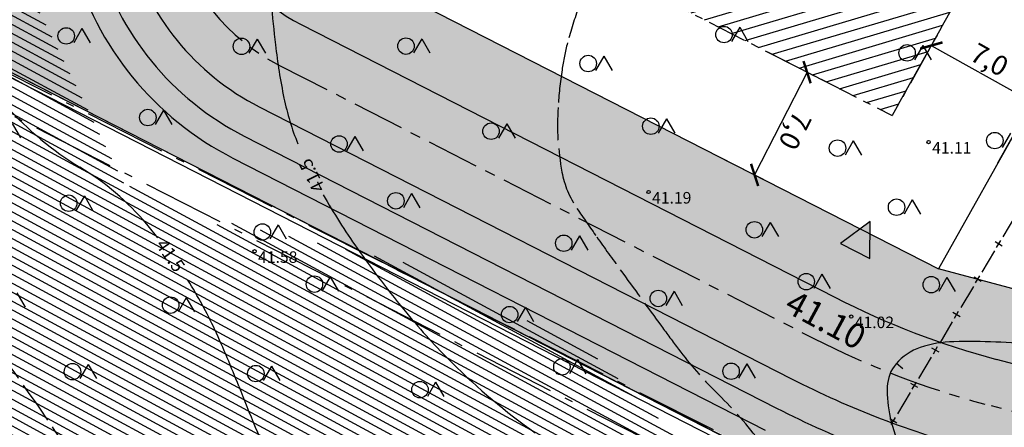
# Model space of a CAD drawing. Units: millimetres. Extents: x 543056 to 543985, y 6580964 to 6581835.
# Drawn here: x 543371 to 543430, y 6581552 to 6581577 of the extents above; entities that cross this region are included whole.
import ezdxf
from ezdxf.enums import TextEntityAlignment as Align

# ---------------------------------------------------------------- set-up
doc = ezdxf.new("R2010")
doc.units = ezdxf.units.MM
for name, pattern in [('CENTER', [50.8, 31.75, -6.35, 6.35, -6.35]), ('piirid', [7.5, 5, -1, 0.5, -1]), ('varjualune', [2.5, 2, -0.5])]:
    doc.linetypes.add(name, pattern=pattern)
doc.layers.get('0').update_dxf_attribs({"color": 253})
for name, color, linetype in [('00ALUS', 253, 'Continuous'), ('00EHALA', 6, 'Continuous'), ('00PIIR', 10, 'Continuous'), ('00R1', 8, 'Continuous'), ('00R2', 7, 'Continuous'), ('00TEE', 7, 'Continuous'), ('AIAD', 253, 'Continuous'), ('R3', 64, 'Continuous'), ('UUSKIRI', 5, 'Continuous'), ('UUSPAASKR', 7, 'piirid'), ('UUSPIIR1', 1, 'Continuous')]:
    doc.layers.add(name, color=color, linetype=linetype)
doc.layers.add('plan kõrgusmärk', color=5, linetype='Continuous', lineweight=5)
doc.styles.add('Arial', font='ARIAL.TTF')
doc.styles.add('Arial Black (italic)', font='txt')
doc.styles.add('italicc', font='italicc.shx')
doc.styles.add('romanc', font='romanc.shx')
doc.dimstyles.new('enok', dxfattribs={"dimtxt": 1.2, "dimasz": 1, "dimexe": 1.25, "dimexo": 0.625, "dimgap": 0.25, "dimtad": 1, "dimdec": 1, "dimdsep": 46, "dimtxsty": 'Arial', "dimblk": 'ARCHTICK', "dimcen": 1, "dimadec": 0, "dimazin": 0, "dimtfac": 1, "dimtdec": 1, "dimtmove": 0, "dimatfit": 3, "dimldrblk": 'ARCHTICK', "dimfxl": 0, "dimtvp": 1, "dimtolj": 1, "dimtzin": 0, "dimarcsym": 0})

# ---------------------------------------------------------------- blocks, each defined once
blk = doc.blocks.new('okast')
for p, q in [((-0.25, 0), (0.25, 0)), ((0, -0.25), (0, 0.25))]:
    blk.add_line(p, q)
blk = doc.blocks.new('_ArchTick')
at = {"color": 0, "linetype": 'ByBlock', "const_width": 0.15}
blk.add_lwpolyline([(-0.5, -0.5), (0.5, 0.5)], dxfattribs=at)
blk = doc.blocks.new('*D46')
at = {"layer": 'Defpoints', "color": 0, "linetype": 'Continuous'}
for p in [(543415.504, 6581575.221), (543412.319, 6581568.988), (543415.273, 6581567.478)]:
    blk.add_point(p, dxfattribs=at)
at = {"layer": 'UUSKIRI', "color": 0, "linetype": 'Continuous', "lineweight": -2}
for p, q in [((543416.061, 6581574.937), (543419.571, 6581573.143)), ((543418.458, 6581573.712), (543415.273, 6581567.478)), ((543412.876, 6581568.703), (543416.386, 6581566.91))]:
    blk.add_line(p, q, dxfattribs=at)
for p, rotation in [((543418.458, 6581573.712), 62.93493449204323), ((543415.273, 6581567.478), 242.9349344920433)]:
    blk.add_blockref('_ArchTick', p, dxfattribs=dict(at, rotation=rotation))
at = {"layer": 'UUSKIRI', "color": 0, "linetype": 'Continuous', "insert": (543417.73, 6581570.153), "char_height": 1.2, "attachment_point": 5, "rotation": 242.93493, "style": 'Arial'}
blk.add_mtext('\\A1;{\\fArial|b0|i0|c186|p0;7,0}', dxfattribs=at)
blk = doc.blocks.new('*D47')
at = {"layer": 'Defpoints', "color": 0, "linetype": 'Continuous'}
for p in [(543432.109, 6581571.912), (543423.621, 6581571.074), (543429.732, 6581567.659)]:
    blk.add_point(p, dxfattribs=at)
at = {"layer": 'UUSKIRI', "color": 0, "linetype": 'Continuous', "lineweight": -2}
for p, q in [((543423.926, 6581571.619), (543426.608, 6581576.418)), ((543425.998, 6581575.327), (543432.109, 6581571.912)), ((543430.037, 6581568.204), (543432.719, 6581573.003))]:
    blk.add_line(p, q, dxfattribs=at)
for p, rotation in [((543425.998, 6581575.327), 150.8003457984101), ((543432.109, 6581571.912), 330.8003457984101)]:
    blk.add_blockref('_ArchTick', p, dxfattribs=dict(at, rotation=rotation))
at = {"layer": 'UUSKIRI', "color": 0, "linetype": 'Continuous', "insert": (543429.527, 6581574.467), "char_height": 1.2, "attachment_point": 5, "rotation": 330.80035, "style": 'Arial'}
blk.add_mtext('\\A1;{\\fArial|b0|i0|c186|p0;7,0}', dxfattribs=at)

msp = doc.modelspace()

# ---------------------------------------------------------------- hatches: boundary and pattern name
at = {"layer": '00R1', "linetype": 'Continuous'}
h = msp.add_hatch(color=61, dxfattribs=at)
h.paths.add_polyline_path([(543791.08, 6581559.46), (543732, 6581588.49), (543552, 6581676.93), (543506.38, 6581692.99), (543486.24, 6581658.77), (543451.56, 6581677.3), (543430.92, 6581688.22), (543414.1, 6581661.32), (543411, 6581654.41), (543380.57, 6581605.61), (543363.28, 6581577.2), (543419.41, 6581548.52), (543405.024, 6581522.786, -0.414936), (543405.216, 6581522.105, 0.079557), (543407.176, 6581524.586), (543420.211, 6581547.904, 0.428069), (543418.079, 6581554.818, -0.316298), (543420.813, 6581549.759, 0.013389), (543423.829, 6581548.637), (543409.62, 6581523.22, -0.063593), (543407.692, 6581520.613), (543480.09, 6581477.42), (543555.82, 6581431.94), (543581.55, 6581419.02), (543693.92, 6581362.45)], flags=17)
h.paths.add_polyline_path([(543791.08, 6581559.46), (543732, 6581588.49), (543552, 6581676.93), (543506.38, 6581692.99), (543486.24, 6581658.77), (543451.56, 6581677.3), (543430.92, 6581688.22), (543414.1, 6581661.32), (543411, 6581654.41), (543380.57, 6581605.61), (543363.28, 6581577.2), (543419.41, 6581548.52), (543404.78, 6581522.35), (543407.692, 6581520.613, 0.063593), (543409.62, 6581523.22), (543423.829, 6581548.637, 0.011934), (543426.565, 6581547.775, 0.014766), (543426.413, 6581547.522), (543412.064, 6581521.854, -0.053293), (543410.147, 6581519.148), (543480.09, 6581477.42), (543555.82, 6581431.94), (543581.55, 6581419.02), (543693.92, 6581362.45)], flags=17)
h = msp.add_hatch(color=61, dxfattribs=at)
h.paths.add_polyline_path([(543387.556, 6581588.464), (543433.603, 6581662.309), (543440.824, 6581664.372), (543645.139, 6581563.985), (543695.281, 6581529.849), (543697.152, 6581522.743), (543664.19, 6581455.905), (543656.016, 6581453.753), (543584.386, 6581502.517, -0.056789), (543581.024, 6581499.483), (543653.54, 6581450.116, 0.455699), (543668.136, 6581453.959), (543701.099, 6581520.797, 0.37391), (543697.757, 6581533.486), (543655.584, 6581562.197, 0.035269), (543638.427, 6581572.185), (543442.764, 6581668.321, 0.384967), (543429.869, 6581664.637), (543383.822, 6581590.793, 0.439392), (543387.758, 6581576.596), (543420.146, 6581560.048, 0.052729), (543429.962, 6581556.274), (543532.812, 6581528.731, -0.036383), (543540.061, 6581526.213), (543543.064, 6581527.09), (543544.11, 6581529.936), (543543.323, 6581530.472), (543426.442, 6581561.772), (543389.76, 6581580.515)])
h.paths.add_polyline_path([(543551.58, 6581524.85), (543545.71, 6581528.846), (543544.682, 6581525.131), (543550.521, 6581522.382, -0.033615)], flags=17)
h.paths.add_polyline_path([(543555.858, 6581521.938), (543551.58, 6581524.85, 0.033615), (543550.521, 6581522.382), (543554.771, 6581520.38)], flags=17)
h.paths.add_polyline_path([(543584.386, 6581502.517), (543570.463, 6581511.995), (543565.503, 6581515.372), (543557.727, 6581520.665), (543555.687, 6581516.731), (543581.024, 6581499.483, 0.056789)], flags=17)
h = msp.add_hatch(color=61, dxfattribs=at)
h.paths.add_polyline_path([(543376.101, 6581595.608), (543412.623, 6581654.178, 0.082444), (543411.368, 6581655.23), (543411.205, 6581654.866, -0.435978), (543411.44, 6581654.172, -0.432529), (543410.735, 6581653.986), (543380.835, 6581606.034, -0.396132), (543381.01, 6581605.372, -0.429311), (543380.31, 6581605.183), (543363.54, 6581577.627, -0.392605), (543363.725, 6581576.972), (543395.439, 6581560.768), (543419.025, 6581548.839, -0.906267), (543419.85, 6581548.282, -0.418412), (543419.166, 6581548.084), (543405.024, 6581522.786, -0.414936), (543405.216, 6581522.105, 0.079557), (543407.176, 6581524.586), (543420.211, 6581547.904, 0.098157), (543420.812, 6581549.753, -0.022357), (543416.005, 6581551.944), (543383.617, 6581568.493, -0.439392)])
h.paths.add_polyline_path([(543380.835, 6581606.034), (543380.57, 6581605.61), (543380.31, 6581605.183, 0.429311), (543381.01, 6581605.372, 0.396132)], flags=17)
h.paths.add_polyline_path([(543363.54, 6581577.627), (543363.28, 6581577.2), (543363.725, 6581576.972, 0.392605)])
h.paths.add_polyline_path([(543405.024, 6581522.786), (543404.78, 6581522.35), (543405.206, 6581522.096, 0.000335), (543405.216, 6581522.105, 0.414936)])
for points in [[(543413.069, 6581648.278, 0.236068), (543413.488, 6581652.731), (543377.373, 6581594.814, 0.439392), (543384.3, 6581569.829), (543416.688, 6581553.28, 0.019354), (543420.733, 6581551.407, 0.226901), (543418.085, 6581554.815, -0.002454), (543417.598, 6581555.061), (543385.21, 6581571.61, -0.439392), (543379.071, 6581593.756)], [(543417.598, 6581555.061), (543419.56, 6581554.11), (543420.678, 6581553.609), (543422.408, 6581552.891), (543423.898, 6581552.324), (543425.821, 6581551.663), (543427.884, 6581551.038), (543429.412, 6581550.624), (543430.457, 6581550.344), (543431.046, 6581550.186), (543432.071, 6581549.912), (543431.167, 6581550.067), (543430.6, 6581550.079), (543429.944, 6581550.012), (543429.376, 6581549.882), (543428.942, 6581549.733), (543428.4, 6581549.481), (543427.998, 6581549.238), (543427.691, 6581549.016), (543427.116, 6581549.177), (543426.249, 6581549.433), (543425.38, 6581549.704), (543424.743, 6581549.912), (543423.8, 6581550.235), (543423.044, 6581550.507), (543422.229, 6581550.813), (543421.381, 6581551.147), (543420.731, 6581551.413), (543420.625, 6581551.817), (543420.441, 6581552.316), (543420.231, 6581552.748), (543419.917, 6581553.248), (543419.566, 6581553.685), (543419.042, 6581554.19), (543418.794, 6581554.383)]]:
    msp.add_hatch(color=61, dxfattribs=at).paths.add_polyline_path(points)
at = {"layer": '00R2', "linetype": 'Continuous'}
h = msp.add_hatch(color=43, dxfattribs=at)
h.paths.add_polyline_path([(543660.705, 6581569.719, 0.035269), (543642.44, 6581580.353), (543446.777, 6581676.488, 0.384967), (543422.147, 6581669.452), (543415.878, 6581659.397, 0.084905), (543417.558, 6581659.257), (543423.42, 6581668.658, -0.384967), (543446.116, 6581675.142), (543641.778, 6581579.006, -0.035269), (543659.861, 6581568.479), (543714.682, 6581531.158), (543713.789, 6581529.347), (543715.041, 6581528.494), (543715.935, 6581530.306), (543761.428, 6581499.335), (543762.098, 6581500.693)])
h.paths.add_polyline_path([(543713.261, 6581524.885, 0.084905), (543711.575, 6581524.858), (543668.732, 6581437.985, 0.084905), (543669.737, 6581436.631)])
h.paths.add_polyline_path([(543572.616, 6581496.012, -0.029073), (543570.305, 6581495.771), (543712.073, 6581399.259), (543712.743, 6581400.617), (543667.25, 6581431.588), (543668.143, 6581433.399), (543666.891, 6581434.252), (543665.998, 6581432.441)])
h.paths.add_polyline_path([(543552.513, 6581509.698), (543553.348, 6581511.549), (543549.449, 6581514.203, 0.063125), (543550.466, 6581509.277), (543570.305, 6581495.771, 0.029073), (543572.616, 6581496.012)])
h.paths.add_polyline_path([(543549.449, 6581514.203), (543546.635, 6581516.119), (543544.59, 6581515.092, 0.028439), (543540.186, 6581517.737), (543541.279, 6581519.422, 0.025233), (543536.966, 6581521.438), (543535.858, 6581519.729, 0.029228), (543530.846, 6581521.39), (543428.098, 6581548.905, -0.052729), (543416.594, 6581553.328), (543384.3, 6581569.829, -0.439392), (543377.373, 6581594.814), (543413.488, 6581652.731, 0.084905), (543412.623, 6581654.178), (543376.101, 6581595.608, 0.439392), (543383.617, 6581568.493), (543415.911, 6581551.992, 0.052729), (543427.71, 6581547.456), (543433.426, 6581545.926), (543530.458, 6581519.941, -0.084211), (543543.746, 6581513.852), (543550.466, 6581509.277, -0.063125)])
h = msp.add_hatch(color=254, dxfattribs=at)
h.paths.add_polyline_path([(543638.427, 6581572.185, -0.035269), (543655.584, 6581562.197), (543697.757, 6581533.486, -0.37391), (543701.099, 6581520.797), (543668.136, 6581453.959, -0.455699), (543653.54, 6581450.116), (543581.024, 6581499.483, -0.03855), (543578.389, 6581497.889), (543651.964, 6581447.801, 0.455699), (543670.647, 6581452.72), (543703.61, 6581519.558, 0.37391), (543699.333, 6581535.801), (543657.16, 6581564.512, 0.035269), (543639.661, 6581574.698), (543443.999, 6581670.834, 0.384967), (543427.493, 6581666.118), (543381.446, 6581592.274, 0.439392), (543386.484, 6581574.103), (543418.872, 6581557.554, 0.052729), (543429.238, 6581553.569), (543532.088, 6581526.027, -0.034004), (543538.515, 6581523.828), (543539.785, 6581525.787, -0.048088), (543548.586, 6581520.961), (543549.866, 6581520.089, -0.006693), (543549.989, 6581520.61), (543548.867, 6581521.374, 0.084211), (543532.812, 6581528.731), (543429.962, 6581556.274, -0.052729), (543420.146, 6581560.048), (543387.758, 6581576.596, -0.439392), (543383.822, 6581590.793), (543429.869, 6581664.637, -0.384967), (543442.764, 6581668.321)])
h.paths.add_polyline_path([(543549.989, 6581520.61, 0.006693), (543549.866, 6581520.089), (543555.478, 6581516.269), (543554.518, 6581514.14), (543578.389, 6581497.889, 0.03855), (543581.024, 6581499.483)], flags=17)
for points in [[(543411.429, 6581640.356), (543409.408, 6581642.407), (543379.071, 6581593.756, 0.439392), (543385.21, 6581571.61), (543396.563, 6581565.809), (543398, 6581568.219), (543386.484, 6581574.103, -0.439392), (543381.446, 6581592.274)], [(543398, 6581568.219), (543404.254, 6581565.023), (543411.788, 6581561.174), (543416.078, 6581558.982), (543418.48, 6581557.755), (543417.598, 6581555.061), (543412.951, 6581557.435), (543409.995, 6581558.946), (543406.053, 6581560.959), (543402.926, 6581562.558), (543399.044, 6581564.541), (543396.563, 6581565.809)], [(543444.574, 6581546.564), (543445.498, 6581549.215), (543429.238, 6581553.569, -0.052729), (543418.872, 6581557.554), (543418.48, 6581557.755), (543417.598, 6581555.061, 0.002423), (543418.079, 6581554.818), (543432.071, 6581549.912)]]:
    msp.add_hatch(color=254, dxfattribs=at).paths.add_polyline_path(points)
h = msp.add_hatch(dxfattribs=at)
h.set_pattern_fill('ANSI31', color=40, scale=0.2, style=0)
h.set_pattern_definition([(16.61327, (543444.1429, 6581775.92776), (-0.181553, 0.6084928), [])])
h.paths.add_polyline_path([(543420.928, 6581611.744), (543402.346, 6581581.944), (543423.621, 6581571.074), (543440.757, 6581601.735)])
h = msp.add_hatch(color=254, dxfattribs=at)
h.paths.add_polyline_path([(543426.344, 6581551.497), (543426.734, 6581551.811), (543417.598, 6581555.061, 0.041784)])
h.paths.add_polyline_path([(543428.615, 6581550.837), (543432.071, 6581549.912), (543426.734, 6581551.811), (543426.344, 6581551.497, 0.01045)])
at = {"layer": 'R3', "linetype": 'Continuous'}
h = msp.add_hatch(dxfattribs=at)
h.set_pattern_fill('ANSI31', color=64, scale=0.15, angle=135, style=0)
h.set_pattern_definition([(151.61327, (543444.1429, 6581775.92776), (-0.226419, -0.4189851), [])])
h.paths.add_polyline_path([(543350.381, 6581579.84), (543355.119, 6581584.2), (543369.009, 6581584.261), (543371.622, 6581577.876), (543376.99, 6581566.975), (543382.107, 6581564.425), (543383.475, 6581564.551), (543395.235, 6581561.872), (543405.548, 6581556.515), (543412.906, 6581549.296), (543414.042, 6581536.573), (543406.812, 6581528.803), (543400.744, 6581522.784), (543392.381, 6581530.547), (543392.506, 6581539.994), (543380.341, 6581551.541), (543364.578, 6581548.815), (543346.09, 6581570.699)])
at = {"layer": 'UUSPAASKR', "linetype": 'Continuous'}
msp.add_hatch(color=256, dxfattribs=at).paths.add_polyline_path([(543422.294, 6581564.642), (543420.493, 6581563.316), (543422.274, 6581562.406)])

# ---------------------------------------------------------------- linework, layer by layer
at = {"color": 253, "linetype": 'Continuous', "flags": 128}
for points in [[(543374.451, 6581576.359), (543373.951, 6581575.494)], [(543374.451, 6581576.359), (543374.951, 6581575.494)], [(543414.37, 6581576.44), (543413.87, 6581575.575)], [(543414.37, 6581576.44), (543414.87, 6581575.575)], [(543385.087, 6581575.723), (543384.587, 6581574.858)], [(543385.087, 6581575.723), (543385.587, 6581574.858)], [(543395.07, 6581575.74), (543394.57, 6581574.875)], [(543395.07, 6581575.74), (543395.57, 6581574.875)], [(543425.481, 6581575.328), (543424.981, 6581574.463)], [(543425.481, 6581575.328), (543425.981, 6581574.463)], [(543406.128, 6581574.682), (543405.628, 6581573.817)], [(543406.128, 6581574.682), (543406.628, 6581573.817)], [(543379.404, 6581571.405), (543378.904, 6581570.54)], [(543379.404, 6581571.405), (543379.904, 6581570.54)], [(543409.93, 6581570.88), (543409.43, 6581570.015)], [(543409.93, 6581570.88), (543410.43, 6581570.015)], [(543370.217, 6581570.593), (543370.717, 6581569.728)], [(543400.234, 6581570.575), (543399.734, 6581569.71)], [(543400.234, 6581570.575), (543400.734, 6581569.71)], [(543391.009, 6581569.801), (543390.509, 6581568.936)], [(543391.009, 6581569.801), (543391.509, 6581568.936)], [(543430.802, 6581570.007), (543430.302, 6581569.142)], [(543421.262, 6581569.548), (543420.762, 6581568.683)], [(543421.262, 6581569.548), (543421.762, 6581568.683)], [(543374.602, 6581566.207), (543374.102, 6581565.342)], [(543374.602, 6581566.207), (543375.102, 6581565.342)], [(543394.458, 6581566.351), (543393.958, 6581565.486)], [(543394.458, 6581566.351), (543394.958, 6581565.486)], [(543424.844, 6581565.965), (543424.344, 6581565.1)], [(543424.844, 6581565.965), (543425.344, 6581565.1)], [(543386.353, 6581564.456), (543385.853, 6581563.591)], [(543386.353, 6581564.456), (543386.853, 6581563.591)], [(543416.215, 6581564.594), (543415.715, 6581563.729)], [(543416.215, 6581564.594), (543416.715, 6581563.729)], [(543404.645, 6581563.776), (543404.145, 6581562.911)], [(543404.645, 6581563.776), (543405.145, 6581562.911)], [(543389.514, 6581561.296), (543389.014, 6581560.431)], [(543389.514, 6581561.296), (543390.014, 6581560.431)], [(543419.362, 6581561.447), (543418.862, 6581560.582)], [(543419.362, 6581561.447), (543419.862, 6581560.582)], [(543426.948, 6581561.26), (543426.448, 6581560.395)], [(543426.948, 6581561.26), (543427.448, 6581560.395)], [(543370.499, 6581560.311), (543370.999, 6581559.446)], [(543380.786, 6581560.023), (543380.286, 6581559.158)], [(543380.786, 6581560.023), (543381.286, 6581559.158)], [(543410.384, 6581560.425), (543409.884, 6581559.56)], [(543410.384, 6581560.425), (543410.884, 6581559.56)], [(543401.362, 6581559.448), (543400.862, 6581558.583)], [(543401.362, 6581559.448), (543401.862, 6581558.583)], [(543374.829, 6581555.98), (543374.329, 6581555.115)], [(543374.829, 6581555.98), (543375.329, 6581555.115)], [(543385.96, 6581555.868), (543385.46, 6581555.003)], [(543385.96, 6581555.868), (543386.46, 6581555.003)], [(543404.533, 6581556.277), (543404.033, 6581555.412)], [(543404.533, 6581556.277), (543405.033, 6581555.412)], [(543414.8, 6581556.01), (543414.3, 6581555.145)], [(543414.8, 6581556.01), (543415.3, 6581555.145)], [(543395.917, 6581554.892), (543395.417, 6581554.027)], [(543395.917, 6581554.892), (543396.417, 6581554.027)]]:
    msp.add_lwpolyline(points, dxfattribs=at)
at = {"color": 253, "linetype": 'Continuous'}
for centre in [(543373.498, 6581575.911), (543413.417, 6581575.992), (543384.134, 6581575.275), (543394.117, 6581575.292), (543424.528, 6581574.881), (543405.174, 6581574.235), (543378.451, 6581570.958), (543408.977, 6581570.432), (543399.281, 6581570.128), (543390.056, 6581569.353), (543420.309, 6581569.1), (543429.849, 6581569.56), (543373.649, 6581565.76), (543393.505, 6581565.904), (543423.891, 6581565.518), (543385.4, 6581564.009), (543415.262, 6581564.147), (543403.692, 6581563.329), (543388.56, 6581560.849), (543418.409, 6581561), (543425.995, 6581560.812), (543379.833, 6581559.576), (543409.431, 6581559.978), (543400.409, 6581559), (543373.876, 6581555.533), (543385.007, 6581555.42), (543403.58, 6581555.829), (543413.847, 6581555.562), (543394.964, 6581554.445)]:
    msp.add_circle(centre, 0.5, dxfattribs=at)
at = {"layer": '00ALUS', "color": 37, "linetype": 'piirid'}
msp.add_line((543419.464, 6581548.617), (543334.196, 6581591.743), dxfattribs=at)
at = {"layer": '00ALUS', "linetype": 'Continuous'}
for p, q in [((543419.41, 6581548.52), (543363.28, 6581577.2)), ((543423.892, 6581556.049), (543424.279, 6581555.73))]:
    msp.add_line(p, q, dxfattribs=at)
for centre in [(543425.834, 6581569.469), (543408.838, 6581566.439), (543384.926, 6581562.84), (543421.139, 6581558.877)]:
    msp.add_circle(centre, 0.1, dxfattribs=at)
for centre, radius, start, end in [((543475.918, 6581585.719), 90.318, 183.33184, 186.57669), ((543422.992, 6581579.617), 37.041, 186.57669, 191.64451), ((543402.38, 6581575.37), 15.996, 191.64451, 202.0796), ((543384.209, 6581584.362), 19.16, 221.59836, 238.94859), ((543365.923, 6581553.99), 16.291, 40.11974, 58.94859), ((543422.682, 6581585.261), 38.58, 209.48271, 215.18868), ((543354.267, 6581544.168), 31.533, 38.16888, 40.11974), ((543443.589, 6581600.003), 64.161, 215.18868, 219.63054), ((543359.055, 6581547.256), 25.836, 24.75062, 32.35843), ((543427.19, 6581586.421), 42.868, 219.63054, 225.0654), ((543326.728, 6581532.353), 61.433, 21.292, 24.75062), ((543427.51, 6581550.421), 6.935, 91.19286, 108.3263), ((543428.239, 6581515.382), 41.982, 84.25085, 91.19286), ((543426.358, 6581553.897), 3.273, 108.3263, 139.82357), ((543424.733, 6581583.96), 39.391, 225.0654, 234.68577), ((543425.577, 6581554.557), 2.25, 139.82357, 178.03948), ((543503.735, 6581601.336), 128.541, 201.292, 203.68284), ((543430.711, 6581554.381), 7.387, 178.03948, 192.72295), ((543433.099, 6581554.921), 9.836, 192.72295, 205.43965)]:
    msp.add_arc(centre, radius, start, end, dxfattribs=at)
at = {"layer": '00ALUS', "linetype": 'varjualune'}
for centre, radius, start, end in [((543425.374, 6581569.883), 22.175, 159.35677, 165.35492), ((543418.598, 6581571.654), 15.171, 165.35492, 171.67073), ((543431.744, 6581569.729), 28.458, 171.67073, 176.28107), ((543419.074, 6581570.553), 15.76, 176.28107, 190.60534), ((543409.313, 6581568.725), 5.83, 190.60534, 214.2643), ((543510.425, 6581637.607), 128.175, 214.2643, 215.20664), ((543547.09, 6581663.478), 173.049, 215.20663, 216.01763), ((544252.492, 6582176.314), 1045.168, 216.017635, 216.249724), ((543252.388, 6581470.349), 145.48, 34.66079, 37.34525), ((543552.831, 6581663.307), 177.584, 216.24973, 216.81278), ((543428.633, 6581570.351), 22.452, 216.81278, 225.604), ((543393.175, 6581534.137), 28.23, 37.76545, 45.604), ((543288.935, 6581495.619), 101.047, 31.49039, 34.66079)]:
    msp.add_arc(centre, radius, start, end, dxfattribs=at)
at = {"layer": '00EHALA', "linetype": 'CENTER', "ltscale": 0.075}
for p in [(543440.757, 6581601.735), (543402.346, 6581581.944)]:
    msp.add_line(p, (543423.621, 6581571.074), dxfattribs=at)
at = {"layer": '00PIIR', "linetype": 'Continuous'}
for p in [(543450.43, 6581604.694), (543389.76, 6581580.515), (543543.323, 6581530.472), (543543.323, 6581530.472)]:
    msp.add_line(p, (543426.442, 6581561.772), dxfattribs=at)
msp.add_lwpolyline([(543362.856, 6581577.08), (543380.315, 6581605.767), (543410.735, 6581654.551), (543413.835, 6581661.462), (543430.814, 6581688.616), (543451.701, 6581677.565), (543486.127, 6581659.17), (543506.247, 6581693.355), (543552.116, 6581677.207), (543732.132, 6581588.759), (543791.482, 6581559.597), (543694.055, 6581362.046), (543581.415, 6581418.752), (543555.675, 6581431.677), (543479.936, 6581477.163), (543404.376, 6581522.242), (543418.996, 6581548.395)], close=True, dxfattribs=at)
at = {"layer": '00PIIR', "color": 37, "linetype": 'Continuous'}
msp.add_lwpolyline([(543363.28, 6581577.2), (543380.57, 6581605.61), (543411, 6581654.41), (543414.1, 6581661.32), (543430.92, 6581688.22), (543451.56, 6581677.3), (543486.24, 6581658.77), (543506.38, 6581692.99), (543552, 6581676.93), (543732, 6581588.49), (543791.08, 6581559.46), (543693.92, 6581362.45), (543581.55, 6581419.02), (543555.82, 6581431.94), (543480.09, 6581477.42), (543404.78, 6581522.35), (543419.41, 6581548.52)], close=True, dxfattribs=at)
at = {"layer": '00TEE', "linetype": 'Continuous'}
for p, q in [((543387.758, 6581576.596), (543420.146, 6581560.048)), ((543385.21, 6581571.61), (543417.504, 6581555.109)), ((543384.3, 6581569.829), (543416.594, 6581553.328)), ((543383.617, 6581568.493), (543415.911, 6581551.992))]:
    msp.add_line(p, q, dxfattribs=at)
at = {"layer": '00TEE', "linetype": 'CENTER', "ltscale": 0.1}
for p, q in [((543386.484, 6581574.103), (543418.872, 6581557.554)), ((543532.088, 6581526.027), (543429.238, 6581553.569))]:
    msp.add_line(p, q, dxfattribs=at)
at = {"layer": '00TEE', "linetype": 'Continuous', "ltscale": 0.1}
msp.add_line((543532.812, 6581528.731), (543429.962, 6581556.274), dxfattribs=at)
at = {"layer": '00TEE', "linetype": 'Continuous'}
for centre, radius, start, end in [((543392.308, 6581585.501), 19.1, 148.05376, 242.93493), ((543392.308, 6581585.501), 17.6, 148.05376, 242.93493), ((543392.308, 6581585.501), 15.6, 148.05376, 242.93493), ((543392.308, 6581585.501), 10, 148.05376, 242.93493), ((543442.896, 6581604.572), 50, 242.93493, 255.00826), ((543442.896, 6581604.572), 55.6, 242.93493, 243.4902)]:
    msp.add_arc(centre, radius, start, end, dxfattribs=at)
at = {"layer": '00TEE', "linetype": 'CENTER', "ltscale": 0.1}
for centre, radius, start, end in [((543392.308, 6581585.501), 12.8, 148.05376, 242.93493), ((543442.896, 6581604.572), 52.8, 242.93493, 255.00826)]:
    msp.add_arc(centre, radius, start, end, dxfattribs=at)
at = {"layer": '00TEE', "linetype": 'Continuous', "ltscale": 0.1}
for radius in [56.6, 58.6]:
    msp.add_arc((543443.257, 6581605.511), radius, 242.93493, 255.00826, dxfattribs=at)
at = {"layer": 'AIAD', "linetype": 'Continuous'}
for p, q in [((543431.107, 6581565.007), (543430.341, 6581563.718)), ((543429.829, 6581562.859), (543429.062, 6581561.57)), ((543428.551, 6581560.71), (543427.784, 6581559.421)), ((543427.273, 6581558.562), (543426.506, 6581557.273)), ((543425.995, 6581556.413), (543425.228, 6581555.124)), ((543424.716, 6581554.265), (543423.95, 6581552.975))]:
    msp.add_line(p, q, dxfattribs=at)
at = {"layer": 'UUSPAASKR', "linetype": 'Continuous'}
msp.add_lwpolyline([(543422.294, 6581564.642), (543420.493, 6581563.316), (543422.274, 6581562.406), (543422.294, 6581564.642)], dxfattribs=at)
at = {"layer": 'UUSPIIR1', "color": 1, "linetype": 'piirid'}
msp.add_lwpolyline([(543406.629, 6581518.568), (543401.681, 6581521.52), (543416.237, 6581547.558), (543360.027, 6581576.279), (543378.612, 6581606.816), (543408.066, 6581654.052)], dxfattribs=at)

# ---------------------------------------------------------------- block references
at = {"layer": 'AIAD', "linetype": 'Continuous', "rotation": 59.2510279207296}
for p in [(543430.085, 6581563.288), (543428.807, 6581561.14), (543427.528, 6581558.991), (543426.25, 6581556.843), (543424.972, 6581554.694), (543423.694, 6581552.546)]:
    msp.add_blockref('okast', p, dxfattribs=at)

# ---------------------------------------------------------------- texts
at = {"layer": '00ALUS', "linetype": 'Continuous', "style": 'italicc'}
for s, p in [(' 41.11', (543425.834, 6581569.469)), (' 41.19', (543408.838, 6581566.439)), (' 41.58', (543384.926, 6581562.84)), (' 41.02', (543421.139, 6581558.877))]:
    msp.add_text(s, height=0.7, dxfattribs=at).set_placement(p, align=Align.TOP_LEFT)
at = {"layer": '00ALUS', "linetype": 'Continuous', "style": 'romanc'}
for rotation, p in [(116.93188, (543389.239, 6581566.67)), (304.77567, (543378.897, 6581563.231))]:
    msp.add_text('41.5', height=0.8, rotation=rotation, dxfattribs=at).set_placement(p)
at = {"layer": 'plan kõrgusmärk', "insert": (543419.596, 6581558.685), "char_height": 1.5, "attachment_point": 5, "rotation": 331.61327, "line_spacing_factor": 1.186068, "style": 'Arial Black (italic)'}
msp.add_mtext('{\\fArial Black|b0|i1|c186|p0;\\C5;41\\fArial Black|b0|i1|c0|p0;.\\fArial Black|b0|i1|c186|p0;10}', dxfattribs=at)

# ---------------------------------------------------------------- dimensions: what is measured, and where the dimension line sits
at = {"layer": 'UUSKIRI', "linetype": 'Continuous'}
for p1, p2, distance, picture, middle in [((543423.621, 6581571.074), (543429.732, 6581567.659), 4.872, '*D47', (543429.527, 6581574.467)), ((543415.504, 6581575.221), (543412.319, 6581568.988), 3.317, '*D46', (543417.73, 6581570.153))]:
    dim = msp.add_aligned_dim(p1=p1, p2=p2, distance=distance, text='{\\fArial|b0|i0|c186|p0;7,0}', dimstyle='enok', dxfattribs=at)
    dim.commit()
    dim.dimension.update_dxf_attribs({"geometry": picture, "text_midpoint": middle})

doc.saveas('drawing.dxf')
